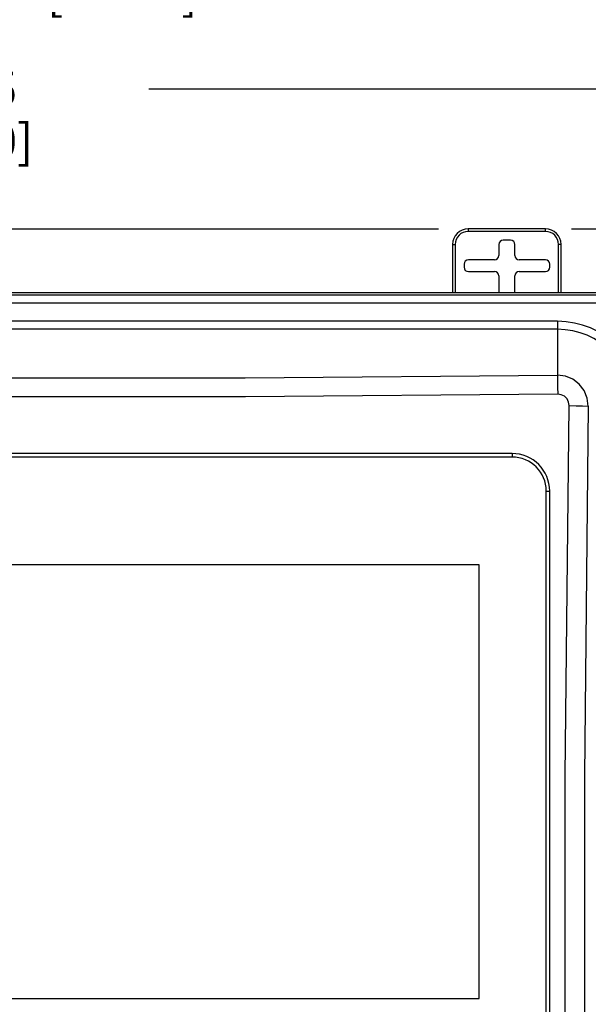
# Model space of a CAD drawing. Units: inches. Extents: x 0.7 to 21.3, y 0.5 to 16.
# Drawn here: x 7.1 to 8.8, y 10.5 to 13.3 of the extents above; entities that cross this region are included whole.
import ezdxf

# ---------------------------------------------------------------- set-up
doc = ezdxf.new("R2010")
doc.units = ezdxf.units.IN
doc.header["$LTSCALE"] = 1.21
doc.header["$MEASUREMENT"] = 0
doc.layers.get('0').update_dxf_attribs({"linetype": 'CONTINUOUS'})
doc.layers.add('DRIVEN_DIMS', color=7, linetype='CONTINUOUS')
doc.layers.add('SCHEME_DIMS', color=7, linetype='CONTINUOUS')
doc.dimstyles.new('DIMSTYLE_1', dxfattribs={"dimtxt": 0.1, "dimasz": 0.1875, "dimexe": 0.125, "dimexo": 0.0625, "dimgap": 0.1, "dimtad": 0, "dimtih": 1, "dimtoh": 1, "dimdec": 1, "dimlfac": 4, "dimzin": 4, "dimdsep": 46, "dimtxsty": 'STANDARD', "dimblk": '_FILLED', "dimblk1": '_FILLED', "dimblk2": '_FILLED', "dimcen": 0.09, "dimadec": 3, "dimazin": 1, "dimtp": 0.001, "dimtm": 0.001, "dimtfac": 1, "dimtdec": 1, "dimtofl": 0, "dimtmove": 0, "dimatfit": 3, "dimldrblk": '_FILLED', "dimfxl": 1, "dimtolj": 1, "dimtzin": 4, "dimarcsym": 0})
doc.dimstyles.new('DIMSTYLE_2', dxfattribs={"dimtxt": 0.1, "dimasz": 0.1875, "dimexe": 0.125, "dimexo": 0.0625, "dimgap": 0.1, "dimtad": 0, "dimtih": 1, "dimtoh": 1, "dimdec": 1, "dimlfac": 4, "dimzin": 4, "dimdsep": 46, "dimtxsty": 'STANDARD', "dimblk": '_FILLED', "dimblk1": '_FILLED', "dimblk2": '_FILLED', "dimcen": 0.09, "dimadec": 3, "dimazin": 1, "dimtp": 0.1, "dimtm": 0.1, "dimtfac": 1, "dimtdec": 3, "dimtofl": 0, "dimtmove": 0, "dimatfit": 3, "dimldrblk": '_FILLED', "dimfxl": 1, "dimtolj": 1, "dimtzin": 4, "dimarcsym": 0})

# ---------------------------------------------------------------- blocks, each defined once
blk = doc.blocks.new('_FILLED')
at = {"color": 0, "linetype": 'BYBLOCK'}
blk.add_solid([(0, 0), (-1, 0.167), (-1, -0.167)], dxfattribs=at)
blk = doc.blocks.new('*D6')
at = {"layer": 'DRIVEN_DIMS', "color": 7, "linetype": 'CONTINUOUS'}
for p, q in [((6.3359, 12.7036), (8.3298, 12.7036)), ((8.7125, 12.7036), (10.6592, 12.7036)), ((10.5342, 12.7036), (10.5342, 10.4627)), ((10.5342, 8.4848), (10.5342, 10.0127)), ((6.3324, 8.4848), (8.3247, 8.4848)), ((8.719, 8.4848), (10.6592, 8.4848))]:
    blk.add_line(p, q, dxfattribs=at)
at = {"layer": 'DRIVEN_DIMS', "color": 7, "linetype": 'CONTINUOUS', "xscale": 0.1875, "yscale": 0.1875, "zscale": 0.1875}
for p, rotation in [((10.5342, 12.7036), 90), ((10.5342, 8.4848), 270)]:
    blk.add_blockref('_FILLED', p, dxfattribs=dict(at, rotation=rotation))
at = {"layer": 'DRIVEN_DIMS', "color": 7, "linetype": 'CONTINUOUS', "insert": (10.4342, 10.3627), "char_height": 0.1, "width": 0.7, "attachment_point": 2, "line_spacing_factor": 0.9}
blk.add_mtext('428.6\\P[16.88]', dxfattribs=at)
blk = doc.blocks.new('*D8')
at = {"layer": 'SCHEME_DIMS', "color": 7, "linetype": 'CONTINUOUS'}
for p, q in [((5.4854, 12.2651), (5.4854, 13.6602)), ((9.1003, 11.791), (9.1003, 13.6602)), ((5.4854, 13.5352), (7.0686, 13.5352)), ((9.1003, 13.5352), (7.9686, 13.5352))]:
    blk.add_line(p, q, dxfattribs=at)
at = {"layer": 'SCHEME_DIMS', "color": 7, "linetype": 'CONTINUOUS', "xscale": 0.1875, "yscale": 0.1875, "zscale": 0.1875, "rotation": 180}
blk.add_blockref('_FILLED', (5.4854, 13.5352), dxfattribs=at)
at = {"layer": 'SCHEME_DIMS', "color": 7, "linetype": 'CONTINUOUS', "xscale": 0.1875, "yscale": 0.1875, "zscale": 0.1875}
blk.add_blockref('_FILLED', (9.1003, 13.5352), dxfattribs=at)
at = {"layer": 'SCHEME_DIMS', "color": 7, "linetype": 'CONTINUOUS', "insert": (7.4186, 13.5852), "char_height": 0.1, "width": 0.7, "attachment_point": 2, "line_spacing_factor": 0.9}
blk.add_mtext('367.3\\P[14.46]', dxfattribs=at)
blk = doc.blocks.new('*D9')
at = {"layer": 'SCHEME_DIMS', "color": 7, "linetype": 'CONTINUOUS'}
for p, q in [((5.6477, 12.5199), (5.6477, 13.2313)), ((8.9988, 12.5199), (8.9988, 13.2313)), ((5.6477, 13.1063), (6.5954, 13.1063)), ((8.9988, 13.1063), (7.4954, 13.1063))]:
    blk.add_line(p, q, dxfattribs=at)
at = {"layer": 'SCHEME_DIMS', "color": 7, "linetype": 'CONTINUOUS', "xscale": 0.1875, "yscale": 0.1875, "zscale": 0.1875, "rotation": 180}
blk.add_blockref('_FILLED', (5.6477, 13.1063), dxfattribs=at)
at = {"layer": 'SCHEME_DIMS', "color": 7, "linetype": 'CONTINUOUS', "xscale": 0.1875, "yscale": 0.1875, "zscale": 0.1875}
blk.add_blockref('_FILLED', (8.9988, 13.1063), dxfattribs=at)
at = {"layer": 'SCHEME_DIMS', "color": 7, "linetype": 'CONTINUOUS', "insert": (6.9454, 13.1563), "char_height": 0.1, "width": 0.7, "attachment_point": 2, "line_spacing_factor": 0.9}
blk.add_mtext('340.5\\P[13.40]', dxfattribs=at)

msp = doc.modelspace()

# ---------------------------------------------------------------- linework, layer by layer
at = {"color": 7, "linetype": 'CONTINUOUS'}
for p, q in [((8.4151, 12.7036), (8.4151, 12.6961)), ((8.6376, 12.7036), (8.4151, 12.7036)), ((8.6376, 12.6961), (8.4151, 12.6961)), ((8.6376, 12.6961), (8.6376, 12.7036)), ((8.3701, 12.6586), (8.3701, 12.5198)), ((8.3701, 12.6586), (8.3776, 12.6586)), ((8.3776, 12.6586), (8.3776, 12.5198)), ((8.503, 12.6582), (8.503, 12.6269)), ((8.5372, 12.6707), (8.5155, 12.6707)), ((8.5497, 12.6269), (8.5497, 12.6582)), ((8.6751, 12.5198), (8.6751, 12.6586)), ((8.6826, 12.6586), (8.6751, 12.6586)), ((8.6826, 12.5198), (8.6826, 12.6586)), ((8.403, 12.6019), (8.403, 12.5927)), ((8.4905, 12.6144), (8.4155, 12.6144)), ((8.6372, 12.6144), (8.5622, 12.6144)), ((8.6497, 12.5927), (8.6497, 12.6019)), ((8.4155, 12.5802), (8.4905, 12.5802)), ((8.5622, 12.5802), (8.6372, 12.5802)), ((8.503, 12.5677), (8.503, 12.5198)), ((8.5497, 12.5198), (8.5497, 12.5677)), ((5.7099, 12.5198), (8.9366, 12.5198)), ((5.71, 12.5197), (8.9366, 12.5197)), ((8.9287, 12.5119), (5.7178, 12.5119)), ((8.9287, 12.4895), (5.7178, 12.4895)), ((8.6719, 12.437), (5.9746, 12.437)), ((8.6719, 12.437), (8.6719, 12.2819)), ((8.6719, 12.414), (5.9746, 12.414)), ((8.5414, 12.0558), (6.1017, 12.0558)), ((8.5414, 12.0459), (6.1017, 12.0459)), ((8.5414, 12.0558), (8.5414, 12.0459)), ((8.6398, 10.0234), (8.6398, 11.9475)), ((8.6398, 11.9475), (8.6497, 11.9475)), ((8.6497, 10.0234), (8.6497, 11.9475)), ((8.4465, 11.7355), (6.1965, 11.7355)), ((8.4465, 10.4855), (8.4465, 11.7355)), ((6.1965, 10.4855), (8.4465, 10.4855))]:
    msp.add_line(p, q, dxfattribs=at)
for points in [[(5.9746, 12.2819), (6.8737, 12.2738), (7.7728, 12.2738), (8.6719, 12.2819)], [(8.6719, 12.2819), (8.6723, 12.2659), (8.6726, 12.2472), (8.6729, 12.2269)], [(8.7609, 12.1928), (8.758, 12.2159), (8.7492, 12.2374), (8.7351, 12.2558), (8.7166, 12.27), (8.6951, 12.2789), (8.6719, 12.2819)], [(8.6729, 12.2269), (7.7732, 12.2189), (6.8733, 12.2189), (5.9736, 12.2269)], [(8.7058, 12.194), (8.7043, 12.2043), (8.6997, 12.2135), (8.6924, 12.2208), (8.6832, 12.2254), (8.6729, 12.2269)], [(8.7058, 8.9943), (8.6945, 10.0608), (8.6945, 11.1275), (8.7058, 12.194)], [(8.7058, 12.194), (8.7259, 12.1937), (8.7446, 12.1932), (8.7609, 12.1928)], [(8.7609, 12.1928), (8.7496, 11.1271), (8.7496, 10.0612), (8.7609, 8.9955)]]:
    msp.add_lwpolyline(points, dxfattribs=at)
for centre, radius, start, end in [((8.4151, 12.6586), 0.045, 90, 180), ((8.4151, 12.6586), 0.0375, 90, 180), ((8.6376, 12.6586), 0.045, 0, 90), ((8.6376, 12.6586), 0.0375, 0, 90), ((8.6719, 12.1928), 0.2442, 0, 90), ((8.6719, 12.1928), 0.2212, 0, 90), ((8.5414, 11.9475), 0.1083, 0, 90), ((8.5414, 11.9475), 0.0984, 0, 90)]:
    msp.add_arc(centre, radius, start, end, dxfattribs=at)
for centre, major_axis, start_param, end_param in [((8.5155, 12.6582), (-0.00884, 0.00884), -0.785246, 0.785246), ((8.5372, 12.6582), (0.00884, 0.00884), -0.785246, 0.785246), ((8.4155, 12.6019), (-0.00884, 0.00884), -0.785246, 0.785246), ((8.4905, 12.6269), (-0.00884, 0.00884), -3.926839, -2.356347), ((8.5622, 12.6269), (0.00884, 0.00884), 2.356347, 3.926839), ((8.6372, 12.6019), (0.00884, 0.00884), -0.785246, 0.785246), ((8.4155, 12.5927), (-0.00884, -0.00884), -0.785246, 0.785246), ((8.4905, 12.5677), (0.00884, 0.00884), -0.785246, 0.785246), ((8.5622, 12.5677), (0.00884, -0.00884), 2.356347, 3.926839), ((8.6372, 12.5927), (0.00884, -0.00884), -0.785246, 0.785246)]:
    msp.add_ellipse(centre, major_axis=major_axis, ratio=0.999695, start_param=start_param, end_param=end_param, dxfattribs=at)

# ---------------------------------------------------------------- dimensions: what is measured, and where the dimension line sits
at = {"layer": 'DRIVEN_DIMS', "color": 7, "linetype": 'CONTINUOUS'}
dim = msp.add_linear_dim(base=(10.5342, 8.4848), p1=(6.2734, 12.7036), p2=(6.2699, 8.4848), angle=270, text='<>\\P[]', dimstyle='DIMSTYLE_1', dxfattribs=at)
dim.commit()
dim.dimension.update_dxf_attribs({"geometry": '*D6', "text_midpoint": (10.5342, 10.2377), "dimtype": 160})
at = {"layer": 'SCHEME_DIMS', "color": 7, "linetype": 'CONTINUOUS'}
for base, p1, p2, picture, middle in [((9.1003, 13.5352), (5.4854, 12.2026), (9.1003, 11.7285), '*D8', (7.5186, 13.4602)), ((8.9988, 13.1063), (5.6477, 12.4574), (8.9988, 12.4574), '*D9', (7.0454, 13.0313))]:
    dim = msp.add_linear_dim(base=base, p1=p1, p2=p2, text='<>\\P[]', dimstyle='DIMSTYLE_2', dxfattribs=at)
    dim.commit()
    dim.dimension.update_dxf_attribs({"geometry": picture, "text_midpoint": middle, "dimtype": 160})

doc.saveas('drawing.dxf')
